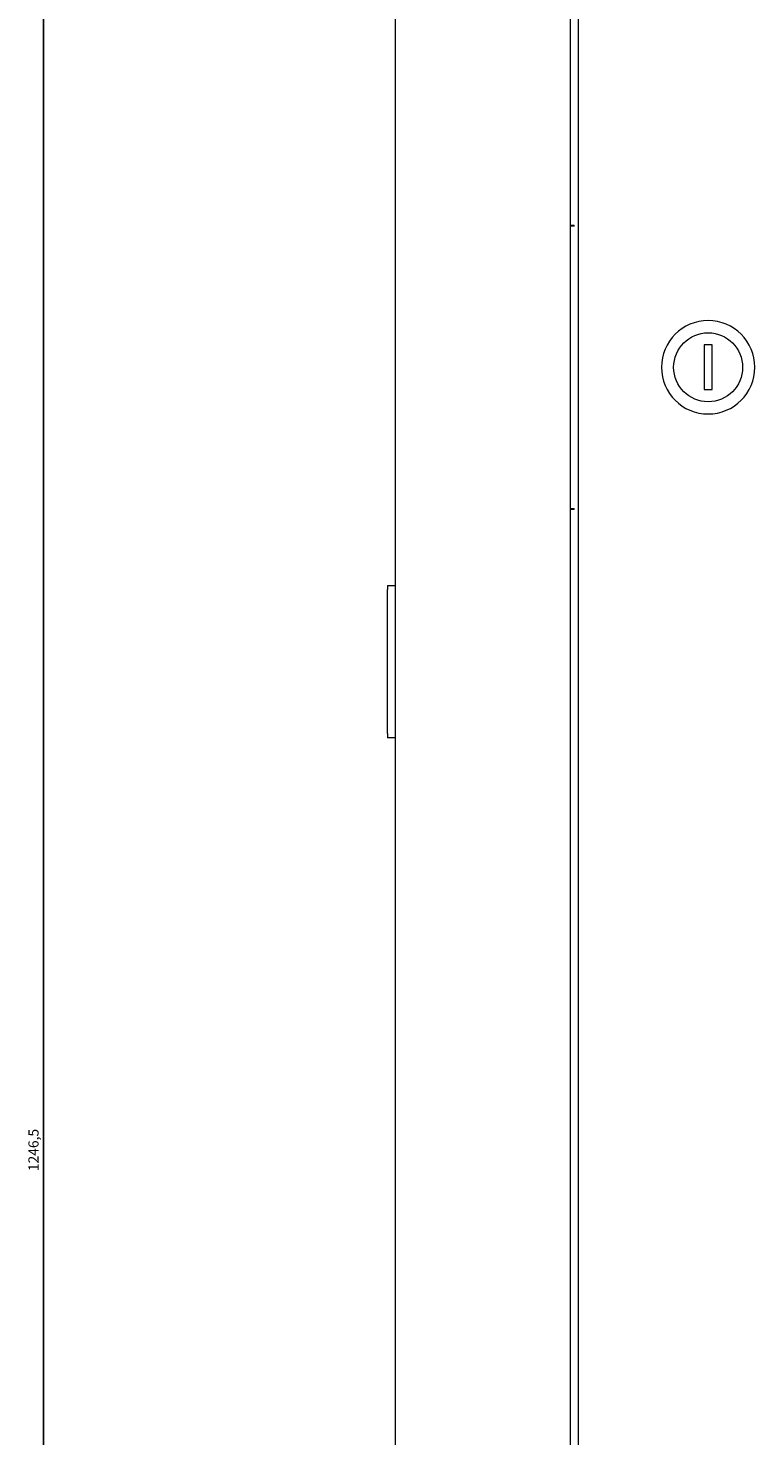
# Model space of a CAD drawing. Units: millimetres. Extents: x -408 to 2517, y -1803 to 661.
# Drawn here: x 1823 to 2002, y -33 to 314 of the extents above; entities that cross this region are included whole.
import ezdxf

# ---------------------------------------------------------------- set-up
doc = ezdxf.new("R2010")
doc.units = ezdxf.units.MM
doc.styles.get("Standard").update_dxf_attribs({"font": 'arial.ttf'})
doc.dimstyles.new('ISO-25', dxfattribs={"dimtxt": 2.5, "dimasz": 2.5, "dimexe": 1.25, "dimexo": 0.625, "dimtad": 1, "dimtxsty": 'Standard', "dimcen": 2.5, "dimadec": 0, "dimazin": 0, "dimtfac": 1, "dimtmove": 0, "dimatfit": 3, "dimfxl": 1, "dimarcsym": 0})

# ---------------------------------------------------------------- blocks, each defined once
blk = doc.blocks.new('A$C45867128')
at = {"color": 0, "linetype": 'Continuous', "lineweight": 0, "extrusion": (-9.95799e-17, 1, 2.22045e-16)}
for p, q in [((-300, -550), (-300, 559.1)), ((-257, 559.1), (-257, -550)), ((-255, 421.1), (-255, -412)), ((-257, 256.1), (-256, 256.1)), ((-256, 255.9), (-257, 255.9)), ((-256, 255.9), (-256, 256.1)), ((-224, 226.6), (-224, 215.6)), ((-222, 226.6), (-224, 226.6)), ((-222, 215.6), (-222, 226.6)), ((-224, 215.6), (-222, 215.6)), ((-257, 186.3), (-256, 186.3)), ((-256, 186.1), (-257, 186.1)), ((-256, 186.1), (-256, 186.3)), ((-302, 167.35), (-302, 166.35)), ((-302, 167.35), (-300, 167.35)), ((-302, 130.85), (-302, 166.35)), ((-302, 130.85), (-302, 129.85)), ((-300, 129.85), (-302, 129.85))]:
    blk.add_line(p, q, dxfattribs=at)
at = {"color": 0, "linetype": 'Continuous', "lineweight": 0, "extrusion": (4.93038e-32, 2.22045e-16, -1)}
blk.add_circle((223, 221.1), 11.5, dxfattribs=at)
at = {"color": 0, "linetype": 'Continuous', "lineweight": 0}
blk.add_circle((-223, 221.1), 8.5, dxfattribs=at)
blk = doc.blocks.new('*D6')
at = {"color": 0, "lineweight": -2, "transparency": 16777216}
for p, q in [((1912.4, 661.04), (1825.04, 661.04)), ((1826.29, -582.96), (1826.29, 658.54)), ((1912.4, -585.46), (1825.04, -585.46))]:
    blk.add_line(p, q, dxfattribs=at)
at = {"color": 0, "transparency": 16777216}
for points in [[(1825.87, 658.54), (1826.71, 658.54), (1826.29, 661.04)], [(1825.87, -582.96), (1826.71, -582.96), (1826.29, -585.46)]]:
    blk.add_solid(points, dxfattribs=at)
at = {"layer": 'Defpoints', "color": 0, "transparency": 16777216}
for p in [(1826.29, 661.04), (1913.03, 661.04), (1913.03, -585.46)]:
    blk.add_point(p, dxfattribs=at)
at = {"color": 0, "transparency": 16777216, "insert": (1824.16, 37.79), "char_height": 2.5, "attachment_point": 5, "rotation": 90}
blk.add_mtext('1246,5', dxfattribs=at)

msp = doc.modelspace()

# ---------------------------------------------------------------- block references
msp.add_blockref('A$C45867128', (2213.027, 9.535))

# ---------------------------------------------------------------- dimensions: what is measured, and where the dimension line sits
at = {"color": 8}
dim = msp.add_linear_dim(base=(1826.29, 661.035), p1=(1913.027, -585.465), p2=(1913.027, 661.035), angle=90, dimstyle='ISO-25', dxfattribs=at)
dim.commit()
dim.dimension.update_dxf_attribs({"geometry": '*D6', "text_midpoint": (1824.162, 37.785)})

doc.saveas('drawing.dxf')
